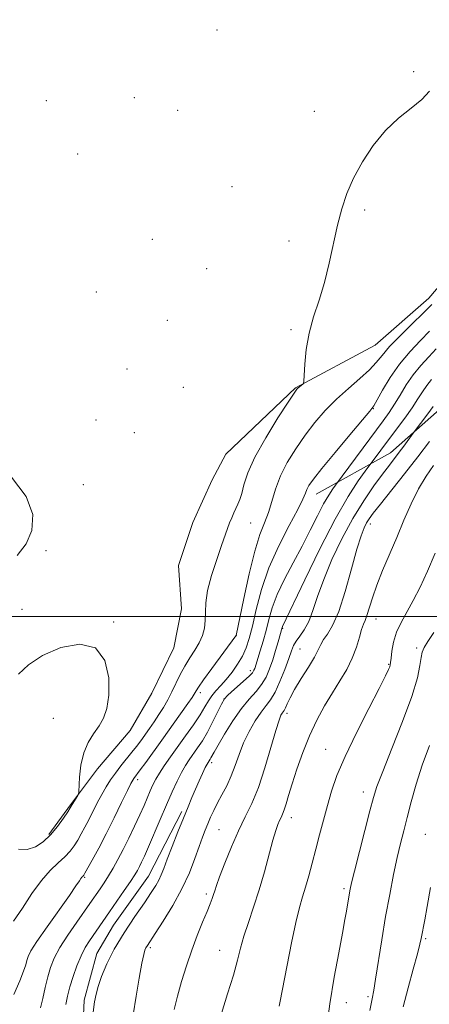
# Model space of a CAD drawing. Extents: x 2134800 to 2137700, y 312300 to 315200.
# Drawn here: x 2135248 to 2135358, y 314395 to 314661 of the extents above; entities that cross this region are included whole.
import ezdxf

# ---------------------------------------------------------------- set-up
doc = ezdxf.new("R2010")
doc.units = 0
doc.header["$MEASUREMENT"] = 0
for name, color, linetype, lineweight in [('DTM HARD BREAKLINE', 7, 'Continuous', 0), ('DTM SPOT ELEVATION', 2, 'Continuous', 13), ('GRID LINE', 7, 'Continuous', 0), ('INDEX CONTOUR', 41, 'Continuous', 13), ('INTERMEDIATE CONTOUR', 44, 'Continuous', 0)]:
    doc.layers.add(name, color=color, linetype=linetype, lineweight=lineweight)

msp = doc.modelspace()

# ---------------------------------------------------------------- linework, layer by layer
at = {"layer": 'DTM HARD BREAKLINE'}
for points in [[(2135303.5, 314543.86, 830.49), (2135322.34, 314561.78, 831.9), (2135343.85, 314573.27, 832.89), (2135358.31, 314586, 833.18), (2135372.16, 314602.28, 832.86), (2135381.65, 314614.07, 832.86), (2135393.42, 314632.17, 833.07), (2135400.43, 314643.67, 832.86), (2135408.11, 314654.09, 833.18), (2135419.01, 314665.49, 833.64), (2135430.96, 314676.51, 833.46), (2135441.73, 314682.96, 834.1), (2135450.01, 314688.77, 835.48), (2135457.99, 314696.7, 835.44), (2135466.01, 314706.41, 834.34), (2135472.61, 314715.79, 833.25), (2135481.09, 314729.73, 833.21), (2135489.2, 314742.97, 833.14), (2135499.75, 314754.38, 833.04), (2135511.64, 314763.28, 832.72), (2135521.4, 314771.53, 832.65), (2135532.63, 314782.21, 832.93), (2135545.25, 314791.8, 832.86), (2135553.82, 314795.12, 832.51)], [(2135453.92, 314663.96, 848.09), (2135443.81, 314655.72, 848.02), (2135431.88, 314645.4, 847.84), (2135419.15, 314631.22, 846.89), (2135402.99, 314607.22, 846.18), (2135389.02, 314585.99, 845.37), (2135373.35, 314567.63, 844.77), (2135363.56, 314557.97, 843.14), (2135348.01, 314544.21, 841.23), (2135327.92, 314533.04, 836.71)], [(2135303.5, 314543.86, 830.49), (2135299.79, 314536.88, 830.49), (2135294.55, 314525.34, 830.49), (2135290.72, 314513.76, 830.46), (2135291.49, 314502.07, 830.28), (2135289.46, 314491.51, 830.46), (2135283.5, 314479.28, 830.28), (2135277.59, 314469.17, 830.25), (2135268.84, 314458.77, 830.25), (2135261.52, 314449.05, 829.89), (2135255.66, 314441.06, 829.72)], [(2135291.54, 314447.24, 839.69), (2135282.62, 314429.78, 839.12), (2135273.09, 314416.58, 839.05), (2135268.66, 314408.91, 839.26), (2135265.16, 314396.26, 839.48), (2135264.36, 314378.24, 839.65), (2135265.53, 314368.66, 840.04), (2135267.41, 314358.71, 840.36), (2135268.22, 314348.79, 842.59), (2135268.35, 314339.59, 844.28), (2135268.74, 314326.84, 844.14), (2135271.29, 314315.82, 843.44), (2135272.05, 314303.77, 841.81), (2135273.17, 314291.72, 840.32), (2135276.06, 314279.97, 839.44), (2135286.66, 314251.41, 838.13), (2135290.66, 314241.41, 837.46), (2135294.55, 314227.16, 836.36), (2135297.08, 314215.07, 835.73), (2135299.9, 314200.5, 835.27), (2135306.22, 314184.43, 835.16), (2135311.88, 314170.49, 834.7), (2135317.26, 314159.04, 834.1), (2135322.71, 314150.77, 833.78)]]:
    msp.add_polyline3d(points, dxfattribs=at)
at = {"layer": 'DTM SPOT ELEVATION'}
for p in [(2135301.1, 314658.46, 830.64), (2135354.23, 314647.25, 831.47), (2135255.01, 314639.41, 830.28), (2135278.73, 314640.16, 830.42), (2135290.44, 314636.78, 830.68), (2135327.43, 314636.55, 831.12), (2135263.48, 314625.01, 830.22), (2135305.14, 314616.12, 830.81), (2135340.98, 314609.86, 832.37), (2135283.64, 314601.93, 830.64), (2135320.55, 314601.5, 831.34), (2135298.29, 314594.03, 830.83), (2135268.49, 314587.65, 830.13), (2135287.67, 314580.03, 830.31), (2135321.05, 314577.5, 831.8), (2135276.79, 314566.84, 830.14), (2135291.99, 314561.94, 830.68), (2135343.36, 314556.16, 836.07), (2135268.38, 314553.06, 830.17), (2135278.79, 314549.65, 830.38), (2135264.99, 314535.57, 830.19), (2135310.17, 314525.2, 832.89), (2135342.53, 314524.93, 844.56), (2135254.87, 314517.75, 830.08), (2135248.44, 314501.91, 830.27), (2135273.15, 314498.53, 830.05), (2135344.09, 314499.29, 846.69), (2135318.85, 314496.75, 840.11), (2135306.32, 314494.82, 834.01), (2135323.47, 314491.18, 842.96), (2135355.02, 314491.5, 849.66), (2135310.06, 314485.37, 837.5), (2135347.44, 314487.06, 847.87), (2135296.58, 314479.37, 834.44), (2135302.99, 314477.68, 838.09), (2135256.9, 314472.48, 829.6), (2135320.04, 314473.78, 844.47), (2135330.48, 314464.05, 847.22), (2135299.63, 314460.45, 840.37), (2135279.64, 314455.87, 834.42), (2135340.59, 314452.52, 849.41), (2135321.14, 314445.61, 846.57), (2135301.61, 314442.35, 843.01), (2135357.38, 314441.09, 853.16), (2135265.37, 314429.44, 834.17), (2135335.4, 314426.42, 849.7), (2135298.19, 314424.96, 843.66), (2135357.47, 314412.9, 854.23), (2135283.08, 314410.43, 842.28), (2135301.83, 314409.77, 845.2), (2135341.91, 314397.2, 851.74), (2135336.05, 314395.62, 850.71)]:
    msp.add_point(p, dxfattribs=at)
at = {"layer": 'GRID LINE', "flags": 128}
msp.add_lwpolyline([(2137500, 314500), (2135000, 314500)], dxfattribs=at)
at = {"layer": 'INDEX CONTOUR', "flags": 128}
for points, elevation in [([(2135359.06, 314564), (2135357.764, 314562.433), (2135356.586, 314560.732), (2135355.341, 314558.76), (2135353.796, 314556.397), (2135351.812, 314553.595), (2135349.599, 314550.609), (2135341.126, 314539.249), (2135339.25, 314536.633), (2135336.508, 314532.416), (2135332.977, 314526.276), (2135328.85, 314518.263), (2135324.785, 314509.901), (2135318.773, 314497.229), (2135318.704, 314497.041), (2135317.613, 314493.148), (2135316.933, 314490.799), (2135316.153, 314488.267), (2135315.314, 314485.841), (2135314.344, 314483.6), (2135313.142, 314481.566), (2135311.629, 314479.698), (2135309.806, 314477.669), (2135307.699, 314475.085), (2135305.382, 314471.739), (2135303.155, 314468.191), (2135301.373, 314465.188), (2135300.286, 314463.288), (2135299.46, 314461.756), (2135299.242, 314461.382), (2135298.67, 314460.541), (2135298.399, 314460.057), (2135297.933, 314459.115), (2135297.202, 314457.556), (2135296.285, 314455.545), (2135295.297, 314453.333), (2135294.315, 314451.076), (2135293.26, 314448.567), (2135292.011, 314445.503), (2135290.513, 314441.748), (2135288.965, 314437.809), (2135287.63, 314434.354), (2135286.692, 314431.873), (2135286.011, 314430.136), (2135285.369, 314428.733), (2135284.548, 314427.262), (2135283.323, 314425.346), (2135281.472, 314422.616), (2135278.895, 314418.858), (2135276.003, 314414.486), (2135273.335, 314410.069), (2135271.315, 314406.093), (2135269.915, 314402.715), (2135268.992, 314400.007), (2135268.408, 314397.91), (2135268.014, 314395.83), (2135267.665, 314393.038)], 840), ([(2135245.59, 314537.642), (2135249.557, 314532.387), (2135251.281, 314527.501), (2135251.056, 314523.252), (2135249.487, 314519.597), (2135247.085, 314516.443)], 830), ([(2135359.68, 314495.629), (2135358.059, 314493.181), (2135357.06, 314491.551), (2135356.538, 314490.327), (2135356.252, 314488.92), (2135355.937, 314486.772), (2135355.225, 314483.412), (2135353.725, 314478.393), (2135351.24, 314471.61), (2135348.356, 314464.315), (2135345.858, 314458.104), (2135344.302, 314454.034), (2135343.338, 314451.021), (2135342.389, 314447.444), (2135338.219, 314431.169), (2135337.428, 314427.991), (2135337.041, 314426.315), (2135336.852, 314425.319), (2135336.068, 314420.329), (2135335.671, 314418.035), (2135335.001, 314414.419), (2135333.99, 314409.103), (2135332.787, 314402.508), (2135331.593, 314395.257), (2135330.578, 314387.994)], 850), ([(2135247.43, 314484.369), (2135250.142, 314486.908), (2135253.925, 314489.472), (2135258.85, 314491.588), (2135264.02, 314492.531), (2135268.296, 314491.512), (2135270.817, 314488.11), (2135271.83, 314483.36), (2135271.862, 314478.666), (2135271.357, 314475.113), (2135270.457, 314472.518), (2135269.221, 314470.383), (2135267.746, 314468.257), (2135266.269, 314465.896), (2135265.063, 314463.106), (2135264.329, 314459.832), (2135263.975, 314456.587), (2135263.77, 314452.596), (2135263.671, 314451.956), (2135263.457, 314451.553), (2135261.977, 314449.204), (2135261.69, 314448.686), (2135261.413, 314448.245), (2135260.753, 314447.222), (2135259.574, 314445.437), (2135257.979, 314443.199), (2135256.128, 314440.937), (2135254.151, 314439.033), (2135252.054, 314437.677), (2135249.814, 314437.015), (2135247.434, 314437.064)], 830)]:
    msp.add_lwpolyline(points, dxfattribs=dict(at, elevation=elevation))
at = {"layer": 'INTERMEDIATE CONTOUR', "flags": 128}
for points, elevation in [([(2135358.539, 314641.949), (2135356.428, 314639.698), (2135353.543, 314637.34), (2135350.141, 314634.619), (2135346.607, 314631.303), (2135343.288, 314627.272), (2135340.36, 314622.832), (2135337.956, 314618.406), (2135336.153, 314614.277), (2135334.795, 314610.196), (2135333.667, 314605.778), (2135331.427, 314595.46), (2135330.127, 314590.25), (2135328.651, 314585.449), (2135327.19, 314580.954), (2135325.986, 314576.553), (2135325.221, 314572.164), (2135324.816, 314568.209), (2135324.538, 314563.613), (2135324.435, 314562.962), (2135324.235, 314562.725), (2135323.058, 314561.784), (2135322.7, 314561.413), (2135321.969, 314560.38), (2135320.348, 314557.935), (2135317.559, 314553.636), (2135314.251, 314548.298), (2135311.311, 314543.039), (2135309.411, 314538.771), (2135308.361, 314535.547), (2135307.756, 314533.207), (2135307.252, 314531.569), (2135306.754, 314530.351), (2135305.649, 314528.022), (2135305.052, 314526.671), (2135304.48, 314525.257), (2135303.938, 314523.771), (2135302.342, 314519.139), (2135301.024, 314515.354), (2135299.63, 314511.057), (2135298.554, 314506.985), (2135298.069, 314503.705), (2135297.968, 314501.104), (2135297.929, 314498.9), (2135297.673, 314496.849), (2135297.129, 314494.862), (2135296.273, 314492.887), (2135295.114, 314490.876), (2135293.778, 314488.788), (2135292.424, 314486.586), (2135291.174, 314484.257), (2135288.895, 314479.585), (2135287.771, 314477.435), (2135286.614, 314475.408), (2135285.399, 314473.451), (2135284.119, 314471.524), (2135282.828, 314469.669), (2135280.462, 314466.376), (2135279.336, 314464.859), (2135278.096, 314463.261), (2135275.134, 314459.588), (2135273.65, 314457.671), (2135272.316, 314455.799), (2135271.098, 314453.896), (2135269.926, 314451.851), (2135268.749, 314449.602), (2135266.46, 314445.031), (2135265.403, 314443.011), (2135264.404, 314441.2), (2135263.442, 314439.547), (2135262.473, 314438.001), (2135261.366, 314436.502), (2135259.968, 314434.987), (2135258.168, 314433.351), (2135256.021, 314431.329), (2135253.626, 314428.613), (2135251.086, 314425.061), (2135248.534, 314421.182), (2135246.109, 314417.65)], 832), ([(2135359.107, 314584.31), (2135358.356, 314583.483), (2135356.721, 314581.847), (2135353.956, 314579.167), (2135350.678, 314575.955), (2135347.726, 314572.907), (2135345.68, 314570.533), (2135344.095, 314568.585), (2135342.271, 314566.626), (2135339.693, 314564.307), (2135336.587, 314561.64), (2135333.36, 314558.722), (2135330.342, 314555.631), (2135327.541, 314552.376), (2135324.885, 314548.939), (2135322.343, 314545.327), (2135320.057, 314541.629), (2135318.204, 314537.954), (2135316.892, 314534.411), (2135315.92, 314531.09), (2135315.016, 314528.082), (2135313.953, 314525.322), (2135312.702, 314522.123), (2135311.283, 314517.646), (2135309.754, 314511.463), (2135308.313, 314504.812), (2135306.278, 314494.841), (2135306.212, 314494.743), (2135299.71, 314485.954), (2135297.44, 314482.837), (2135296.082, 314480.893), (2135295.456, 314479.904), (2135294.942, 314478.951), (2135294.383, 314478.097), (2135293.216, 314476.416), (2135291.253, 314473.643), (2135286.174, 314466.544), (2135281.826, 314460.521), (2135280.341, 314458.49), (2135278.6, 314456.183), (2135278.329, 314455.775), (2135277.841, 314454.863), (2135276.884, 314452.93), (2135275.302, 314449.659), (2135273.29, 314445.53), (2135271.14, 314441.222), (2135269.116, 314437.337), (2135267.396, 314434.153), (2135265.413, 314430.597), (2135265.091, 314430.054), (2135264.947, 314429.875), (2135264.801, 314429.738), (2135264.6, 314429.524), (2135264.323, 314429.158), (2135263.89, 314428.5), (2135262.978, 314427.136), (2135261.205, 314424.585), (2135255.19, 314416.113), (2135252.447, 314412.162), (2135250.799, 314409.6), (2135250.026, 314408.097), (2135249.691, 314407.036), (2135249.39, 314405.843), (2135248.845, 314404.124), (2135247.812, 314401.529), (2135246.184, 314397.817)], 834), ([(2135358.499, 314577.069), (2135356.111, 314574.607), (2135353.277, 314571.604), (2135350.415, 314568.185), (2135347.888, 314564.539), (2135345.847, 314561.134), (2135344.387, 314558.505), (2135343.455, 314556.91), (2135342.398, 314555.498), (2135337.022, 314549.106), (2135332.993, 314544.279), (2135329.421, 314539.943), (2135327.139, 314537.07), (2135325.945, 314535.393), (2135325.375, 314534.328), (2135324.971, 314533.296), (2135324.297, 314531.695), (2135322.921, 314528.925), (2135320.591, 314524.59), (2135317.773, 314519.116), (2135315.111, 314513.136), (2135313.107, 314507.241), (2135311.696, 314501.855), (2135310.665, 314497.363), (2135309.814, 314494.004), (2135308.963, 314491.46), (2135307.945, 314489.267), (2135306.641, 314487.069), (2135305.143, 314484.916), (2135303.597, 314482.966), (2135302.131, 314481.325), (2135300.811, 314479.905), (2135299.685, 314478.569), (2135298.749, 314477.169), (2135297.778, 314475.516), (2135296.494, 314473.406), (2135294.709, 314470.727), (2135292.607, 314467.722), (2135288.516, 314462.01), (2135286.852, 314459.646), (2135285.52, 314457.64), (2135284.532, 314455.968), (2135283.768, 314454.454), (2135283.07, 314452.886), (2135281.364, 314448.917), (2135280.21, 314446.329), (2135278.805, 314443.294), (2135277.26, 314440.068), (2135275.723, 314436.973), (2135274.312, 314434.263), (2135273.016, 314431.921), (2135271.79, 314429.862), (2135270.61, 314428.019), (2135269.515, 314426.396), (2135266.767, 314422.426), (2135263.176, 314417.368), (2135260.752, 314413.86), (2135258.577, 314410.466), (2135257.058, 314407.635), (2135256.067, 314405.14), (2135255.342, 314402.582), (2135254.666, 314399.699), (2135254.008, 314396.768), (2135253.379, 314394.194)], 836), ([(2135360.274, 314572.291), (2135358.303, 314570.115), (2135356.163, 314567.793), (2135354.071, 314565.276), (2135352.199, 314562.562), (2135350.54, 314559.835), (2135349.045, 314557.325), (2135347.619, 314555.133), (2135345.985, 314552.85), (2135333.098, 314535.474), (2135332.363, 314534.449), (2135331.287, 314532.795), (2135329.903, 314530.388), (2135328.235, 314527.16), (2135326.296, 314523.28), (2135324.092, 314518.976), (2135321.682, 314514.48), (2135319.335, 314510.047), (2135317.375, 314505.935), (2135316.023, 314502.331), (2135315.106, 314499.131), (2135314.353, 314496.157), (2135313.558, 314493.303), (2135312.776, 314490.737), (2135311.279, 314485.949), (2135311.076, 314485.435), (2135310.64, 314484.781), (2135309.743, 314483.817), (2135308.268, 314482.458), (2135306.536, 314480.946), (2135304.98, 314479.612), (2135303.907, 314478.648), (2135303.121, 314477.703), (2135302.301, 314476.292), (2135301.204, 314474.087), (2135299.889, 314471.402), (2135298.491, 314468.71), (2135297.128, 314466.389), (2135295.842, 314464.439), (2135293.584, 314461.256), (2135292.553, 314459.691), (2135291.477, 314457.834), (2135290.285, 314455.485), (2135288.939, 314452.584), (2135287.413, 314449.109), (2135285.718, 314445.134), (2135282.571, 314437.686), (2135281.492, 314435.213), (2135280.726, 314433.546), (2135280.144, 314432.362), (2135279.6, 314431.336), (2135278.874, 314430.125), (2135277.726, 314428.38), (2135276.017, 314425.89), (2135272.046, 314420.181), (2135266.669, 314412.348), (2135265.496, 314410.48), (2135264.341, 314408.263), (2135263.221, 314405.584), (2135262.195, 314402.677), (2135261.333, 314399.864), (2135260.687, 314397.373), (2135260.217, 314395.069)], 838), ([(2135359.476, 314556.69), (2135358.087, 314554.794), (2135354.118, 314549.529), (2135351.609, 314546.041), (2135350.354, 314544.348), (2135347.654, 314540.839), (2135345.835, 314538.454), (2135343.482, 314535.267), (2135340.73, 314531.256), (2135337.785, 314526.462), (2135334.856, 314521.007), (2135332.16, 314515.339), (2135329.916, 314509.988), (2135328.262, 314505.39), (2135327.005, 314501.61), (2135325.87, 314498.616), (2135324.657, 314496.351), (2135323.468, 314494.648), (2135322.478, 314493.31), (2135321.791, 314492.108), (2135321.212, 314490.671), (2135320.478, 314488.596), (2135319.397, 314485.665), (2135318.091, 314482.397), (2135316.761, 314479.5), (2135315.542, 314477.456), (2135314.34, 314475.873), (2135313.001, 314474.133), (2135311.431, 314471.769), (2135309.786, 314468.904), (2135308.284, 314465.807), (2135307.072, 314462.711), (2135306.027, 314459.713), (2135304.956, 314456.87), (2135303.723, 314454.231), (2135302.423, 314451.802), (2135301.207, 314449.581), (2135300.192, 314447.557), (2135299.35, 314445.695), (2135298.62, 314443.952), (2135297.932, 314442.241), (2135297.19, 314440.298), (2135296.295, 314437.818), (2135295.138, 314434.575), (2135293.616, 314430.687), (2135291.618, 314426.353), (2135289.134, 314421.833), (2135286.562, 314417.618), (2135284.4, 314414.265), (2135282.267, 314411.015), (2135281.883, 314410.386), (2135281.616, 314409.79), (2135281.306, 314408.62), (2135280.82, 314406.24), (2135280.076, 314402.265), (2135279.206, 314397.323), (2135278.4, 314392.293)], 842), ([(2135358.474, 314547.312), (2135355.339, 314543.16), (2135351.747, 314538.547), (2135345.242, 314530.362), (2135343.328, 314527.924), (2135342.21, 314526.405), (2135341.492, 314525.265), (2135340.819, 314523.944), (2135340.005, 314521.811), (2135338.91, 314518.216), (2135337.442, 314512.848), (2135335.735, 314506.75), (2135333.976, 314501.306), (2135332.339, 314497.564), (2135330.936, 314495.241), (2135329.866, 314493.721), (2135329.145, 314492.43), (2135328.461, 314490.968), (2135327.419, 314488.978), (2135325.768, 314486.25), (2135323.827, 314483.17), (2135322.057, 314480.275), (2135320.816, 314477.997), (2135320.04, 314476.351), (2135319.56, 314475.252), (2135319.227, 314474.593), (2135318.961, 314474.192), (2135318.701, 314473.847), (2135318.371, 314473.282), (2135317.842, 314471.927), (2135316.968, 314469.139), (2135315.661, 314464.574), (2135314.037, 314459.068), (2135312.273, 314453.759), (2135310.505, 314449.473), (2135308.722, 314445.801), (2135306.877, 314442.027), (2135304.97, 314437.681), (2135303.198, 314433.291), (2135301.802, 314429.632), (2135300.947, 314427.258), (2135300.48, 314425.848), (2135300.168, 314424.858), (2135299.797, 314423.792), (2135299.243, 314422.343), (2135298.397, 314420.251), (2135297.199, 314417.339), (2135295.763, 314413.762), (2135294.251, 314409.759), (2135292.807, 314405.559), (2135291.505, 314401.363), (2135290.404, 314397.363), (2135289.546, 314393.726)], 844), ([(2135359.631, 314540.781), (2135357.618, 314537.945), (2135355.541, 314534.508), (2135353.543, 314530.464), (2135351.604, 314526.002), (2135349.663, 314521.361), (2135345.838, 314512.409), (2135344.257, 314508.446), (2135343.076, 314505.036), (2135341.606, 314500.247), (2135341.097, 314498.926), (2135340.631, 314497.855), (2135340.143, 314496.469), (2135339.557, 314494.347), (2135338.765, 314491.648), (2135337.648, 314488.677), (2135336.131, 314485.67), (2135334.297, 314482.591), (2135332.273, 314479.337), (2135330.178, 314475.812), (2135328.093, 314471.964), (2135326.101, 314467.746), (2135324.275, 314463.201), (2135322.684, 314458.706), (2135321.396, 314454.728), (2135320.449, 314451.625), (2135319.769, 314449.34), (2135319.251, 314447.706), (2135318.804, 314446.553), (2135318.389, 314445.663), (2135317.977, 314444.815), (2135317.53, 314443.756), (2135316.968, 314442.111), (2135316.2, 314439.479), (2135313.899, 314430.955), (2135312.478, 314426.066), (2135310.987, 314421.452), (2135309.562, 314417.269), (2135308.357, 314413.588), (2135307.449, 314410.359), (2135306.602, 314407.062), (2135305.504, 314403.057), (2135303.964, 314397.99), (2135302.266, 314392.657)], 846), ([(2135360.028, 314517.085), (2135357.942, 314512.216), (2135355.985, 314507.943), (2135354.129, 314504.262), (2135350.823, 314498.35), (2135349.608, 314495.697), (2135348.816, 314493.032), (2135348.366, 314490.586), (2135348.134, 314488.685), (2135348.007, 314487.537), (2135347.907, 314486.897), (2135347.763, 314486.404), (2135347.453, 314485.636), (2135346.634, 314483.925), (2135344.91, 314480.541), (2135342.083, 314475.092), (2135338.745, 314468.536), (2135335.686, 314462.168), (2135333.507, 314456.976), (2135332.036, 314452.721), (2135330.912, 314448.858), (2135329.838, 314444.947), (2135328.774, 314440.986), (2135327.747, 314437.077), (2135326.776, 314433.332), (2135325.865, 314429.874), (2135325.013, 314426.835), (2135324.203, 314424.189), (2135323.352, 314421.281), (2135322.363, 314417.299), (2135321.191, 314411.793), (2135320.001, 314405.771), (2135318.051, 314395.551), (2135317.885, 314394.608)], 848), ([(2135358.485, 314465.095), (2135356.554, 314459.766), (2135354.91, 314454.621), (2135353.566, 314449.875), (2135352.463, 314445.679), (2135351.535, 314442.069), (2135350.686, 314438.626), (2135349.806, 314434.811), (2135348.817, 314430.204), (2135347.75, 314424.841), (2135346.661, 314418.872), (2135345.614, 314412.563), (2135343.948, 314401.944), (2135343.438, 314398.942), (2135342.986, 314396.597), (2135342.374, 314393.491)], 852), ([(2135358.818, 314426.683), (2135357.896, 314421.595), (2135357.22, 314417.969), (2135356.253, 314412.935), (2135355.904, 314411.391), (2135355.225, 314408.782), (2135354.091, 314404.653), (2135352.712, 314399.588), (2135351.379, 314394.431)], 854)]:
    msp.add_lwpolyline(points, dxfattribs=dict(at, elevation=elevation))

doc.saveas('drawing.dxf')
